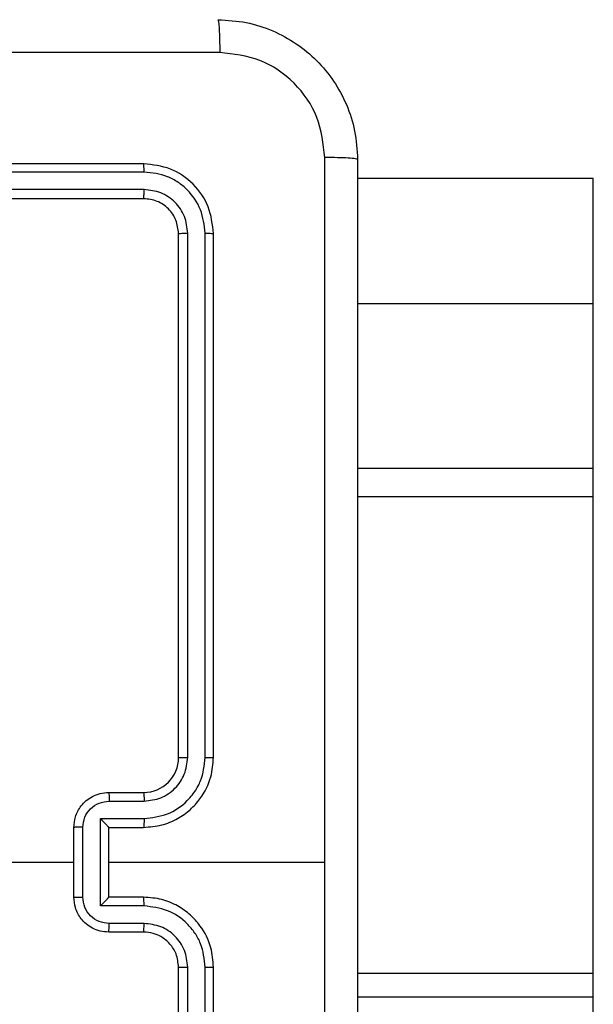
# Model space of a CAD drawing. Units: millimetres. Extents: x -392 to 990, y 795 to 1468.
# Drawn here: x 574 to 577, y 1073 to 1079 of the extents above; entities that cross this region are included whole.
import ezdxf

# ---------------------------------------------------------------- set-up
doc = ezdxf.new("R2010")
doc.units = ezdxf.units.MM
doc.header["$LTSCALE"] = 50
doc.header["$PDSIZE"] = -1
doc.layers.add('VP-DIM', color=7, linetype='Continuous')
doc.layers.add('VP-EQ', color=7, linetype='Continuous', true_color=0x8a3492)
doc.dimstyles.get("Standard").update_dxf_attribs({"dimtxt": 14, "dimasz": 20, "dimexe": 20, "dimexo": 50, "dimgap": 20, "dimtad": 0, "dimdec": 0, "dimzin": 0, "dimdsep": 46, "dimtxsty": 'Standard', "dimcen": -0.09, "dimadec": 0, "dimazin": 0, "dimtfac": 1, "dimtdec": 4, "dimtofl": 0, "dimtmove": 0, "dimatfit": 3, "dimfxl": 70, "dimfxlon": 1, "dimtolj": 1, "dimtzin": 0, "dimarcsym": 0})

# ---------------------------------------------------------------- blocks, each defined once
blk = doc.blocks.new('*D6')
at = {"layer": 'Defpoints', "color": 0}
for p in [(417.7593, 1085.9446), (579.8993, 994.7942), (898.8293, 994.7942)]:
    blk.add_point(p, dxfattribs=at)
at = {"layer": 'VP-DIM', "color": 0, "lineweight": -2}
for p, q in [((898.8293, 1105.9446), (898.8293, 1125.9446)), ((828.8293, 1085.9446), (918.8293, 1085.9446)), ((828.8293, 994.7942), (918.8293, 994.7942)), ((898.8293, 974.7942), (898.8293, 954.7942))]:
    blk.add_line(p, q, dxfattribs=at)
at = {"layer": 'VP-DIM', "color": 0}
for points in [[(895.496, 1105.9446), (902.1626, 1105.9446), (898.8293, 1085.9446)], [(902.1626, 974.7942), (895.496, 974.7942), (898.8293, 994.7942)]]:
    blk.add_solid(points, dxfattribs=at)
at = {"layer": 'VP-DIM', "color": 0, "insert": (898.8293, 1037.4298), "char_height": 14, "attachment_point": 5, "rotation": 90}
blk.add_mtext('\\A1;91', dxfattribs=at)
blk = doc.blocks.new('*D7')
at = {"layer": 'Defpoints', "color": 0}
for p in [(422.6593, 1278.8928), (417.7593, 794.7942), (970.2093, 794.7942)]:
    blk.add_point(p, dxfattribs=at)
at = {"layer": 'VP-DIM', "color": 0, "lineweight": -2}
for p, q in [((900.2093, 1278.8928), (990.2093, 1278.8928)), ((970.2093, 1258.8928), (970.2093, 1073.6695)), ((970.2093, 814.7942), (970.2093, 996.3362)), ((900.2093, 794.7942), (990.2093, 794.7942))]:
    blk.add_line(p, q, dxfattribs=at)
at = {"layer": 'VP-DIM', "color": 0}
for points in [[(973.5426, 1258.8928), (966.876, 1258.8928), (970.2093, 1278.8928)], [(966.876, 814.7942), (973.5426, 814.7942), (970.2093, 794.7942)]]:
    blk.add_solid(points, dxfattribs=at)
at = {"layer": 'VP-DIM', "color": 0, "insert": (970.2093, 1035.0028), "char_height": 14, "attachment_point": 5, "rotation": 90}
blk.add_mtext('\\A1;484', dxfattribs=at)
blk = doc.blocks.new('*D8')
at = {"layer": 'Defpoints', "color": 0}
for p in [(775.5627, 1448.3087), (217.7593, 1036.8435), (775.5627, 999.774)]:
    blk.add_point(p, dxfattribs=at)
at = {"layer": 'VP-DIM', "color": 0, "lineweight": -2}
for p, q in [((217.7593, 1378.3087), (217.7593, 1468.3087)), ((775.5627, 1378.3087), (775.5627, 1468.3087)), ((237.7593, 1448.3087), (459.4641, 1448.3087)), ((755.5627, 1448.3087), (536.7975, 1448.3087))]:
    blk.add_line(p, q, dxfattribs=at)
at = {"layer": 'VP-DIM', "color": 0}
for points in [[(237.7593, 1451.6421), (237.7593, 1444.9754), (217.7593, 1448.3087)], [(755.5627, 1444.9754), (755.5627, 1451.6421), (775.5627, 1448.3087)]]:
    blk.add_solid(points, dxfattribs=at)
at = {"layer": 'VP-DIM', "color": 0, "insert": (498.1308, 1448.3087), "char_height": 14, "attachment_point": 5}
blk.add_mtext('\\A1;558', dxfattribs=at)
blk = doc.blocks.new('1417')
at = {"color": 7, "linetype": 'Continuous', "lineweight": 25}
for p, q in [((574.3343, 1077.9185), (571.3343, 1077.9185)), ((574.3367, 1077.8711), (571.3347, 1077.871)), ((576.9093, 1077.8337), (575.5593, 1077.8337)), ((576.9093, 1077.1172), (576.9093, 1077.8337)), ((574.3367, 1077.771), (571.3347, 1077.771)), ((574.3343, 1077.7185), (571.3343, 1077.7185)), ((574.5343, 1074.5185), (574.5343, 1077.5185)), ((574.5868, 1074.5189), (574.5868, 1077.5209)), ((574.6869, 1074.5189), (574.6869, 1077.5209)), ((574.7343, 1074.5185), (574.7343, 1077.5185)), ((576.9093, 1076.1743), (576.9093, 1077.1172)), ((576.9093, 1076.0114), (576.9093, 1076.1743)), ((576.9093, 1073.2822), (576.9093, 1076.0114)), ((574.1343, 1074.3185), (574.3343, 1074.3185)), ((574.1365, 1074.2687), (574.3366, 1074.2687)), ((573.9343, 1073.7185), (573.9343, 1074.1185)), ((573.9864, 1073.7184), (573.9864, 1074.1186)), ((574.0865, 1074.1686), (574.3366, 1074.1686)), ((574.0865, 1073.6683), (574.0865, 1074.1686)), ((574.1343, 1074.1185), (574.3343, 1074.1185)), ((574.1343, 1074.1185), (574.1343, 1074.1185)), ((574.1343, 1073.7185), (574.1343, 1074.1185)), ((572.337, 1073.9185), (573.9343, 1073.9185)), ((574.1343, 1073.9185), (575.3715, 1073.9185)), ((574.3366, 1073.6683), (574.0865, 1073.6683)), ((574.3343, 1073.7185), (574.1343, 1073.7185)), ((574.1343, 1073.7185), (574.1343, 1073.7184)), ((574.3366, 1073.5683), (574.1365, 1073.5683)), ((574.3343, 1073.5185), (574.1343, 1073.5185)), ((574.5343, 1070.3185), (574.5343, 1073.3185)), ((574.5868, 1070.3161), (574.5868, 1073.3181)), ((574.6869, 1070.3161), (574.6869, 1073.3181)), ((574.7343, 1070.3185), (574.7343, 1073.3185)), ((576.9093, 1073.1451), (576.9093, 1073.2822)), ((576.9093, 1042.3066), (576.9093, 1073.1451))]:
    blk.add_line(p, q, dxfattribs=at)
at = {"color": 8, "linetype": 'Continuous', "lineweight": 25}
for p, q in [((576.9093, 1077.1172), (575.5593, 1077.1172)), ((576.9093, 1076.1743), (575.5593, 1076.1743)), ((576.9093, 1076.0114), (575.5593, 1076.0114)), ((576.9093, 1073.2822), (575.5593, 1073.2822)), ((576.9093, 1073.1451), (575.5593, 1073.1451))]:
    blk.add_line(p, q, dxfattribs=at)
at = {"color": 7, "linetype": 'Continuous', "lineweight": 25}
blk.add_arc((574.3343, 1074.5185), 0.2, 270.0004, 359.9996, dxfattribs=at)
for points, knots in [([(574.7593, 1078.7435), (574.7607, 1078.7407), (574.7634, 1078.7351), (574.7668, 1078.6923), (574.7693, 1078.6305), (574.7698, 1078.5807), (574.77, 1078.5558)], [0, 0, 0, 0, 0.250388, 0.500123, 0.750066, 1, 1, 1, 1]), ([(574.7593, 1078.7435), (574.8139, 1078.7402), (574.9215, 1078.7338), (575.1217, 1078.6689), (575.3394, 1078.5234), (575.4848, 1078.3057), (575.5497, 1078.1055), (575.5561, 1077.998), (575.5593, 1077.9435)], [0, 0, 0, 0, 0.130543, 0.257575, 0.500014, 0.742667, 0.869632, 1, 1, 1, 1]), ([(574.77, 1078.5558), (573.8736, 1078.5558), (572.0807, 1078.5557), (569.3879, 1078.5557), (567.595, 1078.5558), (566.6986, 1078.5558)], [0, 0, 0, 0, 0.333337, 0.666663, 1, 1, 1, 1]), ([(575.3716, 1077.9542), (575.3626, 1078.0329), (575.3444, 1078.1905), (575.2055, 1078.3896), (575.0062, 1078.5281), (574.8488, 1078.5466), (574.77, 1078.5558)], [0, 0, 0, 0, 0.249952, 0.500056, 0.749965, 1, 1, 1, 1]), ([(575.3715, 1073.9185), (575.3715, 1074.5915), (575.3715, 1075.9374), (575.3716, 1077.2819), (575.3716, 1077.9542)], [0, 0, 0, 0, 0.499992, 1, 1, 1, 1]), ([(575.5593, 1077.9435), (575.5564, 1077.9448), (575.5505, 1077.9475), (575.5082, 1077.951), (575.4465, 1077.9535), (575.3966, 1077.954), (575.3716, 1077.9542)], [0, 0, 0, 0, 0.249942, 0.499868, 0.749567, 1, 1, 1, 1]), ([(574.3367, 1077.8711), (574.3366, 1077.8781), (574.3365, 1077.8922), (574.3359, 1077.9077), (574.3351, 1077.9168), (574.3346, 1077.9179), (574.3343, 1077.9185)], [0, 0, 0, 0, 0.2798807, 0.5591171, 0.779419, 1, 1, 1, 1]), ([(574.7343, 1077.5185), (574.7283, 1077.5709), (574.7163, 1077.6756), (574.6238, 1077.8079), (574.4916, 1077.9004), (574.3867, 1077.9125), (574.3343, 1077.9185)], [0, 0, 0, 0, 0.24996, 0.499873, 0.749854, 1, 1, 1, 1]), ([(575.5593, 1077.9435), (575.5593, 1077.0495), (575.5593, 1075.2613), (575.5593, 1072.5757), (575.5593, 1070.7875), (575.5593, 1069.8935)], [0, 0, 0, 0, 0.333296, 0.666702, 1, 1, 1, 1]), ([(574.6869, 1077.5209), (574.6814, 1077.5665), (574.6703, 1077.6579), (574.6031, 1077.7555), (574.5328, 1077.8137), (574.4516, 1077.8581), (574.3826, 1077.8659), (574.3367, 1077.8711)], [0, 0, 0, 0, 0.249624, 0.49922, 0.623824, 0.749842, 1, 1, 1, 1]), ([(574.3343, 1077.7185), (574.3347, 1077.7195), (574.3354, 1077.7216), (574.3362, 1077.7357), (574.3366, 1077.7531), (574.3367, 1077.7651), (574.3367, 1077.771)], [0, 0, 0, 0, 0.279787, 0.558941, 0.779414, 1, 1, 1, 1]), ([(574.5868, 1077.5209), (574.5831, 1077.5536), (574.5776, 1077.6029), (574.5459, 1077.6609), (574.5043, 1077.7112), (574.4346, 1077.7592), (574.3693, 1077.7671), (574.3367, 1077.771)], [0, 0, 0, 0, 0.250154, 0.37616, 0.500785, 0.750395, 1, 1, 1, 1]), ([(574.5343, 1077.5185), (574.5313, 1077.5447), (574.5253, 1077.5971), (574.4791, 1077.6632), (574.4129, 1077.7095), (574.3605, 1077.7155), (574.3343, 1077.7185)], [0, 0, 0, 0, 0.250018, 0.499894, 0.749814, 1, 1, 1, 1]), ([(574.5343, 1077.5185), (574.5353, 1077.5188), (574.5374, 1077.5196), (574.5515, 1077.5204), (574.5689, 1077.5208), (574.5809, 1077.5208), (574.5868, 1077.5209)], [0, 0, 0, 0, 0.279879, 0.559089, 0.779534, 1, 1, 1, 1]), ([(574.6869, 1077.5209), (574.6939, 1077.5208), (574.708, 1077.5207), (574.7235, 1077.52), (574.7326, 1077.5193), (574.7337, 1077.5188), (574.7343, 1077.5185)], [0, 0, 0, 0, 0.279903, 0.559099, 0.779557, 1, 1, 1, 1]), ([(574.3343, 1074.1185), (574.3694, 1074.1211), (574.437, 1074.1263), (574.5281, 1074.1646), (574.6019, 1074.2169), (574.672, 1074.2948), (574.7244, 1074.3971), (574.7313, 1074.4814), (574.7343, 1074.5185)], [0, 0, 0, 0, 0.167539, 0.322992, 0.466357, 0.597603, 0.822851, 1, 1, 1, 1]), ([(574.3366, 1074.1686), (574.3823, 1074.1742), (574.4737, 1074.1852), (574.5712, 1074.2523), (574.6294, 1074.3226), (574.6739, 1074.4038), (574.6817, 1074.473), (574.6869, 1074.5189)], [0, 0, 0, 0, 0.24962, 0.499251, 0.623579, 0.749887, 1, 1, 1, 1]), ([(574.3366, 1074.2687), (574.3694, 1074.2725), (574.4349, 1074.2801), (574.5176, 1074.3378), (574.5748, 1074.4208), (574.5828, 1074.4862), (574.5868, 1074.5189)], [0, 0, 0, 0, 0.250476, 0.500153, 0.750105, 1, 1, 1, 1]), ([(574.5343, 1074.5185), (574.5345, 1074.5185), (574.5349, 1074.5186), (574.5381, 1074.5186), (574.543, 1074.5187), (574.5496, 1074.5188), (574.5577, 1074.5188), (574.5668, 1074.5188), (574.5767, 1074.5189), (574.5834, 1074.5189), (574.5868, 1074.5189)], [0, 0, 0, 0, 0.125138, 0.250315, 0.375329, 0.500122, 0.62483, 0.749873, 0.875061, 1, 1, 1, 1]), ([(574.6869, 1074.5189), (574.6932, 1074.5189), (574.7057, 1074.5189), (574.7214, 1074.5188), (574.7321, 1074.5186), (574.7336, 1074.5185), (574.7343, 1074.5185)], [0, 0, 0, 0, 0.250168, 0.499878, 0.749786, 1, 1, 1, 1]), ([(573.9343, 1074.1185), (573.9361, 1074.1387), (573.94, 1074.183), (573.9688, 1074.2353), (574.005, 1074.2731), (574.0416, 1074.2975), (574.0856, 1074.315), (574.1177, 1074.3173), (574.1343, 1074.3185)], [0, 0, 0, 0, 0.1927342, 0.4231584, 0.5531167, 0.6925864, 0.8415542, 1, 1, 1, 1]), ([(574.1343, 1074.3185), (574.1346, 1074.3175), (574.1353, 1074.3156), (574.136, 1074.3024), (574.1364, 1074.2859), (574.1365, 1074.2745), (574.1365, 1074.2687)], [0, 0, 0, 0, 0.2797475, 0.5590358, 0.7794757, 1, 1, 1, 1]), ([(574.3343, 1074.3185), (574.3346, 1074.3177), (574.3352, 1074.3162), (574.336, 1074.3048), (574.3365, 1074.2883), (574.3366, 1074.2752), (574.3366, 1074.2687)], [0, 0, 0, 0, 0.250168, 0.499932, 0.749805, 1, 1, 1, 1]), ([(573.9864, 1074.1186), (573.9887, 1074.1383), (573.9933, 1074.1776), (574.0279, 1074.2273), (574.0777, 1074.2616), (574.1169, 1074.2663), (574.1365, 1074.2687)], [0, 0, 0, 0, 0.250427, 0.500125, 0.750023, 1, 1, 1, 1]), ([(573.9864, 1074.1186), (573.983, 1074.1186), (573.9763, 1074.1186), (573.9665, 1074.1186), (573.9575, 1074.1186), (573.9495, 1074.1186), (573.9429, 1074.1186), (573.9381, 1074.1185), (573.9349, 1074.1185), (573.9345, 1074.1185), (573.9343, 1074.1185)], [0, 0, 0, 0, 0.125043, 0.250161, 0.375238, 0.499992, 0.624825, 0.749855, 0.874966, 1, 1, 1, 1]), ([(574.0865, 1074.1686), (574.092, 1074.1631), (574.1029, 1074.1521), (574.1161, 1074.1386), (574.125, 1074.1291), (574.1303, 1074.1234), (574.1336, 1074.1197), (574.1341, 1074.1189), (574.1343, 1074.1185)], [0, 0, 0, 0, 0.2514848, 0.5025065, 0.6465823, 0.7757307, 0.8925557, 1, 1, 1, 1]), ([(574.3366, 1074.1686), (574.3366, 1074.1621), (574.3365, 1074.149), (574.336, 1074.1323), (574.3352, 1074.1208), (574.3346, 1074.1193), (574.3343, 1074.1185)], [0, 0, 0, 0, 0.250182, 0.499985, 0.749783, 1, 1, 1, 1]), ([(575.3716, 1069.8828), (575.3716, 1070.555), (575.3715, 1071.8995), (575.3715, 1073.2455), (575.3715, 1073.9185)], [0, 0, 0, 0, 0.500008, 1, 1, 1, 1]), ([(573.9343, 1073.7185), (573.9345, 1073.7185), (573.9349, 1073.7185), (573.9381, 1073.7184), (573.9429, 1073.7184), (573.9495, 1073.7184), (573.9575, 1073.7184), (573.9665, 1073.7184), (573.9763, 1073.7184), (573.983, 1073.7184), (573.9864, 1073.7184)], [0, 0, 0, 0, 0.125034, 0.2501448, 0.3751752, 0.5000084, 0.624762, 0.7498391, 0.874957, 1, 1, 1, 1]), ([(574.1343, 1073.5185), (574.1177, 1073.5197), (574.0856, 1073.522), (574.0416, 1073.5395), (574.005, 1073.5639), (573.9688, 1073.6017), (573.94, 1073.654), (573.9361, 1073.6983), (573.9343, 1073.7185)], [0, 0, 0, 0, 0.158446, 0.307422, 0.446881, 0.57684, 0.807265, 1, 1, 1, 1]), ([(574.1365, 1073.5683), (574.1169, 1073.5706), (574.0777, 1073.5754), (574.0279, 1073.6097), (573.9933, 1073.6594), (573.9887, 1073.6987), (573.9864, 1073.7184)], [0, 0, 0, 0, 0.249977, 0.499875, 0.749573, 1, 1, 1, 1]), ([(574.0865, 1073.6683), (574.0919, 1073.6739), (574.1029, 1073.6849), (574.116, 1073.6984), (574.1251, 1073.7078), (574.1303, 1073.7135), (574.1337, 1073.7173), (574.1341, 1073.7181), (574.1343, 1073.7184)], [0, 0, 0, 0, 0.251487, 0.502533, 0.646551, 0.775712, 0.892573, 1, 1, 1, 1]), ([(574.3366, 1073.6683), (574.3366, 1073.6749), (574.3365, 1073.688), (574.336, 1073.7046), (574.3352, 1073.7161), (574.3346, 1073.7177), (574.3343, 1073.7185)], [0, 0, 0, 0, 0.250176, 0.500038, 0.749788, 1, 1, 1, 1]), ([(574.7343, 1073.3185), (574.7313, 1073.3556), (574.7244, 1073.4399), (574.672, 1073.5422), (574.6019, 1073.6201), (574.5281, 1073.6723), (574.437, 1073.7107), (574.3694, 1073.7158), (574.3343, 1073.7185)], [0, 0, 0, 0, 0.177149, 0.402397, 0.533643, 0.677008, 0.832461, 1, 1, 1, 1]), ([(574.6869, 1073.3181), (574.6817, 1073.364), (574.6738, 1073.4331), (574.6294, 1073.5143), (574.5712, 1073.5846), (574.4737, 1073.6517), (574.3823, 1073.6628), (574.3366, 1073.6683)], [0, 0, 0, 0, 0.250113, 0.376401, 0.50075, 0.750381, 1, 1, 1, 1]), ([(574.1343, 1073.5185), (574.1346, 1073.5195), (574.1353, 1073.5214), (574.136, 1073.5346), (574.1364, 1073.551), (574.1365, 1073.5625), (574.1365, 1073.5683)], [0, 0, 0, 0, 0.279773, 0.559023, 0.779469, 1, 1, 1, 1]), ([(574.3343, 1073.5185), (574.3346, 1073.5193), (574.3352, 1073.5208), (574.336, 1073.5322), (574.3365, 1073.5487), (574.3366, 1073.5617), (574.3366, 1073.5683)], [0, 0, 0, 0, 0.250168, 0.499932, 0.749805, 1, 1, 1, 1]), ([(574.5868, 1073.3181), (574.583, 1073.3509), (574.5754, 1073.4165), (574.5176, 1073.4992), (574.4347, 1073.5563), (574.3693, 1073.5643), (574.3366, 1073.5683)], [0, 0, 0, 0, 0.250418, 0.500127, 0.750061, 1, 1, 1, 1]), ([(574.5343, 1073.3185), (574.5314, 1073.3441), (574.5261, 1073.3921), (574.4871, 1073.4532), (574.4395, 1073.4917), (574.3867, 1073.5143), (574.3527, 1073.517), (574.3343, 1073.5185)], [0, 0, 0, 0, 0.244393, 0.456888, 0.67467, 0.824028, 1, 1, 1, 1]), ([(574.5343, 1073.3185), (574.5345, 1073.3185), (574.5349, 1073.3184), (574.5381, 1073.3183), (574.543, 1073.3183), (574.5496, 1073.3182), (574.5577, 1073.3182), (574.5668, 1073.3181), (574.5767, 1073.3181), (574.5834, 1073.3181), (574.5868, 1073.3181)], [0, 0, 0, 0, 0.125138, 0.250315, 0.375329, 0.500122, 0.624829, 0.749873, 0.875061, 1, 1, 1, 1]), ([(574.6869, 1073.3181), (574.6932, 1073.3181), (574.7057, 1073.3181), (574.7214, 1073.3182), (574.7321, 1073.3183), (574.7336, 1073.3184), (574.7343, 1073.3185)], [0, 0, 0, 0, 0.250168, 0.499878, 0.749787, 1, 1, 1, 1])]:
    blk.add_open_spline(points, degree=3, knots=knots, dxfattribs=at)
blk = doc.blocks.new('wd1417 2d')
at = {"layer": 'VP-EQ', "color": 0}
blk.add_blockref('1417', (0, 0), dxfattribs=at)

msp = doc.modelspace()

# ---------------------------------------------------------------- block references
at = {"layer": 'VP-EQ', "color": 0}
msp.add_blockref('wd1417 2d', (0, 0), dxfattribs=at)

# ---------------------------------------------------------------- dimensions: what is measured, and where the dimension line sits
at = {"layer": 'VP-DIM', "color": 0}
dim = msp.add_linear_dim(base=(775.5627, 1448.3087), p1=(217.7593, 1036.8435), p2=(775.5627, 999.774), dimstyle='Standard', dxfattribs=at)
dim.commit()
dim.dimension.update_dxf_attribs({"geometry": '*D8', "text_midpoint": (498.1308, 1448.3087), "dimtype": 160})
for base, p1, p2, picture, middle in [((970.2093, 794.7942), (422.6593, 1278.8928), (417.7593, 794.7942), '*D7', (970.2093, 1035.0028)), ((898.8293, 994.7942), (417.7593, 1085.9446), (579.8993, 994.7942), '*D6', (898.8293, 1037.4298))]:
    dim = msp.add_linear_dim(base=base, p1=p1, p2=p2, angle=90, dimstyle='Standard', dxfattribs=at)
    dim.commit()
    dim.dimension.update_dxf_attribs({"geometry": picture, "text_midpoint": middle, "dimtype": 160})

doc.saveas('drawing.dxf')
